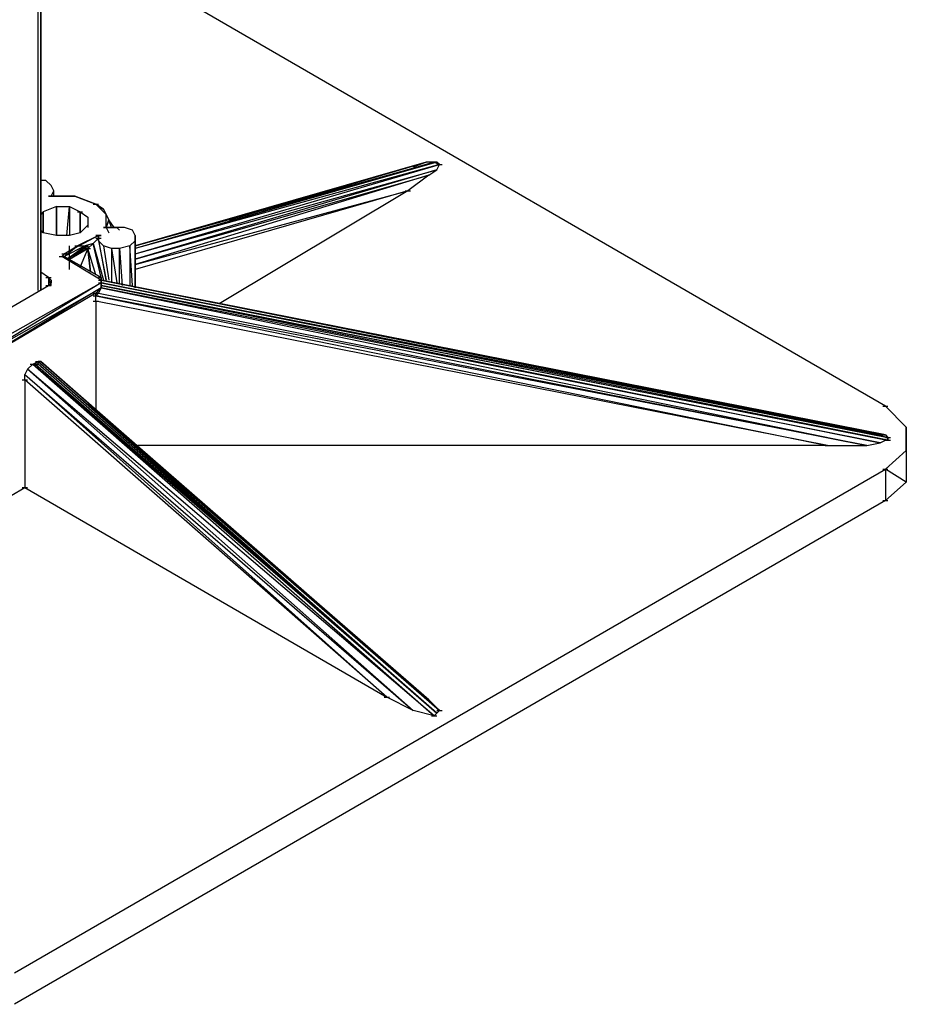
# Model space of a CAD drawing. Units: inches. Extents: x 1.55 to 11.15, y 1.37 to 8.78.
# Drawn here: x 9.12 to 9.46, y 3 to 3.37 of the extents above; entities that cross this region are included whole.
import ezdxf

# ---------------------------------------------------------------- set-up
doc = ezdxf.new("R2010")
doc.units = ezdxf.units.IN
doc.header["$MEASUREMENT"] = 0

msp = doc.modelspace()

# ---------------------------------------------------------------- linework, layer by layer
for p, q in [((9.12719, 3.26957), (9.12719, 4.19057)), ((9.12819, 3.26957), (9.12819, 4.19057)), ((9.12819, 4.18957), (9.12819, 3.26957)), ((9.12819, 3.26957), (9.12819, 4.18957)), ((9.12819, 4.18957), (9.12819, 3.26957)), ((9.12819, 3.26957), (9.12819, 4.18957)), ((9.45019, 3.22557), (9.13219, 3.40957)), ((9.27519, 3.31857), (9.16419, 3.28657)), ((9.16419, 3.28657), (9.27819, 3.31857)), ((9.27819, 3.31857), (9.16419, 3.28557)), ((9.27919, 3.31857), (9.16419, 3.28557)), ((9.27919, 3.31857), (9.16419, 3.28557)), ((9.16419, 3.28357), (9.28019, 3.31757)), ((9.28019, 3.31757), (9.16419, 3.28557)), ((9.20019, 3.29657), (9.27519, 3.31857)), ((9.27519, 3.31857), (9.27019, 3.31657)), ((9.27819, 3.31857), (9.27519, 3.31857)), ((9.27719, 3.31857), (9.27919, 3.31857)), ((9.27919, 3.31857), (9.27819, 3.31857)), ((9.27819, 3.31857), (9.28019, 3.31757)), ((9.27819, 3.31857), (9.27919, 3.31857)), ((9.28019, 3.31757), (9.27919, 3.31857)), ((9.27919, 3.31557), (9.28019, 3.31757)), ((9.27919, 3.31757), (9.28119, 3.31757)), ((9.16419, 3.28357), (9.27919, 3.31557)), ((9.27919, 3.31557), (9.16419, 3.28157)), ((9.16419, 3.28157), (9.27619, 3.31357)), ((9.27619, 3.31357), (9.16419, 3.27957)), ((9.27619, 3.31357), (9.26819, 3.30757)), ((9.27619, 3.31357), (9.27919, 3.31557)), ((9.13019, 3.31157), (9.12819, 3.31157)), ((9.13219, 3.30957), (9.13019, 3.31157)), ((9.13319, 3.30757), (9.13219, 3.30957)), ((9.13219, 3.30557), (9.13319, 3.30757)), ((9.13319, 3.30557), (9.13319, 3.30757)), ((9.16419, 3.27957), (9.26819, 3.30757)), ((9.26819, 3.30757), (9.16419, 3.27757)), ((9.26819, 3.30757), (9.19619, 3.26457)), ((9.26719, 3.30757), (9.26919, 3.30757)), ((9.13119, 3.30557), (9.13319, 3.30557)), ((9.13319, 3.30557), (9.13119, 3.30557)), ((9.14119, 3.30557), (9.13219, 3.30557)), ((9.14119, 3.30557), (9.13219, 3.30557)), ((9.14119, 3.30557), (9.13219, 3.30557)), ((9.13219, 3.30557), (9.14119, 3.30557)), ((9.14919, 3.30257), (9.14119, 3.30557)), ((9.14119, 3.30557), (9.14919, 3.30257)), ((9.14919, 3.30257), (9.14119, 3.30557)), ((9.14819, 3.30257), (9.15019, 3.30257)), ((9.15319, 3.29857), (9.14919, 3.30257)), ((9.14919, 3.30257), (9.15219, 3.30057)), ((9.15219, 3.30057), (9.14919, 3.30257)), ((9.14919, 3.30257), (9.15219, 3.30057)), ((9.12919, 3.29957), (9.12819, 3.29857)), ((9.13419, 3.30157), (9.12919, 3.29957)), ((9.12919, 3.29957), (9.12919, 3.29157)), ((9.12919, 3.29157), (9.12919, 3.29957)), ((9.13419, 3.30157), (9.13919, 3.30157)), ((9.13419, 3.29057), (9.13419, 3.30157)), ((9.13419, 3.30157), (9.13419, 3.29057)), ((9.13819, 3.29057), (9.13919, 3.30157)), ((9.13919, 3.30157), (9.14319, 3.29957)), ((9.13919, 3.30157), (9.13919, 3.29057)), ((9.14219, 3.29957), (9.14419, 3.29957)), ((9.14319, 3.29957), (9.14319, 3.29157)), ((9.14319, 3.29157), (9.14319, 3.29957)), ((9.14319, 3.29957), (9.14619, 3.29757)), ((9.15219, 3.30057), (9.15419, 3.29657)), ((9.15419, 3.29657), (9.15219, 3.30057)), ((9.15219, 3.30057), (9.15319, 3.29857)), ((9.15319, 3.29857), (9.15219, 3.30057)), ((9.15219, 3.30057), (9.15319, 3.29857)), ((9.15319, 3.29857), (9.15219, 3.30057)), ((9.15219, 3.30057), (9.15319, 3.29857)), ((9.15419, 3.29657), (9.15219, 3.30057)), ((9.15219, 3.30057), (9.15319, 3.29857)), ((9.15319, 3.29857), (9.15219, 3.30057)), ((9.15219, 3.30057), (9.15319, 3.29857)), ((9.15319, 3.29357), (9.15319, 3.29857)), ((9.15319, 3.29857), (9.15419, 3.29657)), ((9.14619, 3.29757), (9.14619, 3.29457)), ((9.14619, 3.29757), (9.14619, 3.29457)), ((9.14619, 3.29757), (9.14619, 3.29357)), ((9.15319, 3.29357), (9.15419, 3.29657)), ((9.15419, 3.29657), (9.15319, 3.29357)), ((9.15419, 3.29657), (9.15319, 3.29357)), ((9.15419, 3.29657), (9.15319, 3.29357)), ((9.15519, 3.29357), (9.15419, 3.29657)), ((9.15619, 3.29357), (9.15419, 3.29657)), ((9.12919, 3.29157), (9.12819, 3.29257)), ((9.13419, 3.29057), (9.12919, 3.29157)), ((9.14319, 3.29157), (9.13919, 3.29057)), ((9.14619, 3.29457), (9.14319, 3.29157)), ((9.15219, 3.29357), (9.15419, 3.29357)), ((9.15419, 3.29357), (9.15219, 3.29357)), ((9.15219, 3.29357), (9.15419, 3.29357)), ((9.15219, 3.29357), (9.15419, 3.29357)), ((9.15419, 3.29357), (9.15219, 3.29357)), ((9.15219, 3.29357), (9.15419, 3.29357)), ((9.15319, 3.29357), (9.15719, 3.29357)), ((9.15719, 3.29357), (9.15319, 3.29357)), ((9.15319, 3.29357), (9.15419, 3.29157)), ((9.16019, 3.29357), (9.15719, 3.29357)), ((9.15819, 3.29257), (9.15719, 3.29357)), ((9.16319, 3.29257), (9.16019, 3.29357)), ((9.16419, 3.29057), (9.16319, 3.29257)), ((9.13919, 3.29057), (9.13419, 3.29057)), ((9.15019, 3.29057), (9.13719, 3.28357)), ((9.15019, 3.29057), (9.14219, 3.28657)), ((9.14219, 3.28657), (9.15019, 3.29057)), ((9.14819, 3.28757), (9.14519, 3.28657)), ((9.14619, 3.28557), (9.14819, 3.28757)), ((9.14819, 3.28757), (9.14619, 3.28557)), ((9.15019, 3.28957), (9.14819, 3.28757)), ((9.15119, 3.27457), (9.14819, 3.28757)), ((9.14819, 3.28757), (9.15219, 3.27357)), ((9.14919, 3.29057), (9.15119, 3.29057)), ((9.15119, 3.29057), (9.14919, 3.29057)), ((9.14919, 3.28957), (9.15119, 3.28957)), ((9.15019, 3.28857), (9.15019, 3.29057)), ((9.15019, 3.29057), (9.15019, 3.28957)), ((9.15019, 3.29057), (9.15019, 3.28957)), ((9.15319, 3.27357), (9.15019, 3.28957)), ((9.15019, 3.28957), (9.15019, 3.28857)), ((9.15019, 3.28857), (9.15319, 3.27357)), ((9.15019, 3.28857), (9.15219, 3.28657)), ((9.16219, 3.28657), (9.16419, 3.28857)), ((9.16419, 3.28857), (9.16419, 3.29057)), ((9.16419, 3.29057), (9.16419, 3.28857)), ((9.16419, 3.27057), (9.16419, 3.28857)), ((9.16419, 3.28857), (9.16419, 3.27057)), ((9.16419, 3.27057), (9.16419, 3.28857)), ((9.16419, 3.27057), (9.16419, 3.28857)), ((9.16419, 3.28857), (9.16419, 3.27057)), ((9.13719, 3.28357), (9.13619, 3.28257)), ((9.13619, 3.28357), (9.13819, 3.28357)), ((9.13719, 3.28357), (9.14219, 3.28657)), ((9.14519, 3.28657), (9.13719, 3.28257)), ((9.13719, 3.28257), (9.14219, 3.28657)), ((9.14519, 3.28657), (9.13719, 3.28257)), ((9.13819, 3.28157), (9.14519, 3.28657)), ((9.14619, 3.28657), (9.13819, 3.28157)), ((9.14619, 3.28657), (9.13819, 3.28157)), ((9.13919, 3.28157), (9.14619, 3.28657)), ((9.13919, 3.27757), (9.13919, 3.28657)), ((9.14619, 3.28557), (9.13919, 3.28157)), ((9.13919, 3.28157), (9.14619, 3.28557)), ((9.14619, 3.28557), (9.13919, 3.28157)), ((9.14619, 3.28557), (9.13919, 3.28157)), ((9.14119, 3.28657), (9.14319, 3.28657)), ((9.14219, 3.28657), (9.14519, 3.28657)), ((9.14619, 3.28557), (9.14319, 3.27857)), ((9.14519, 3.28657), (9.14619, 3.28657)), ((9.14519, 3.28657), (9.14619, 3.28657)), ((9.14519, 3.28657), (9.14619, 3.28657)), ((9.14519, 3.28557), (9.14719, 3.28557)), ((9.14619, 3.28657), (9.14619, 3.28557)), ((9.14919, 3.27557), (9.14619, 3.28557)), ((9.14719, 3.27657), (9.14619, 3.28557)), ((9.14619, 3.28557), (9.14719, 3.27657)), ((9.14719, 3.27657), (9.14619, 3.28557)), ((9.15219, 3.28657), (9.15419, 3.27357)), ((9.15519, 3.28557), (9.15219, 3.28657)), ((9.15819, 3.28557), (9.15519, 3.28557)), ((9.15519, 3.28557), (9.15719, 3.27257)), ((9.15519, 3.28557), (9.15519, 3.27257)), ((9.16219, 3.28657), (9.15819, 3.28557)), ((9.15819, 3.27257), (9.15819, 3.28557)), ((9.15819, 3.28557), (9.15919, 3.27157)), ((9.16219, 3.28657), (9.16219, 3.27157)), ((9.16219, 3.28657), (9.16219, 3.27157)), ((9.16319, 3.27157), (9.16219, 3.28657)), ((9.13519, 3.28257), (9.13719, 3.28257)), ((9.15119, 3.27357), (9.13619, 3.28257)), ((9.13719, 3.28257), (9.13619, 3.28257)), ((9.13819, 3.28157), (9.13719, 3.28257)), ((9.13719, 3.28257), (9.15119, 3.27457)), ((9.15119, 3.27457), (9.13719, 3.28257)), ((9.13119, 3.27457), (9.12819, 3.27657)), ((9.15119, 3.27257), (9.09819, 3.24257)), ((9.15119, 3.27257), (9.10019, 3.24157)), ((9.13019, 3.27457), (9.13219, 3.27457)), ((9.13119, 3.27457), (9.13119, 3.27157)), ((9.13219, 3.27157), (9.13119, 3.27457)), ((9.13119, 3.27457), (9.13219, 3.27357)), ((9.13219, 3.27257), (9.13119, 3.27157)), ((9.13219, 3.27357), (9.13219, 3.27257)), ((9.13219, 3.27357), (9.13219, 3.27257)), ((9.13219, 3.27257), (9.13219, 3.27357)), ((9.13219, 3.27357), (9.13219, 3.27257)), ((9.13219, 3.27257), (9.13219, 3.27357)), ((9.13219, 3.27257), (9.13219, 3.27357)), ((9.13219, 3.27157), (9.13219, 3.27257)), ((9.13219, 3.27157), (9.13219, 3.27257)), ((9.13219, 3.27157), (9.13219, 3.27257)), ((9.15119, 3.27457), (9.15019, 3.27457)), ((9.15019, 3.27357), (9.15219, 3.27357)), ((9.15019, 3.27257), (9.15219, 3.27257)), ((9.15019, 3.27257), (9.15219, 3.27257)), ((9.15119, 3.27357), (9.15119, 3.27457)), ((9.15119, 3.27357), (9.15119, 3.27457)), ((9.15119, 3.27457), (9.15119, 3.27357)), ((9.15119, 3.27357), (9.15119, 3.27457)), ((9.15119, 3.27357), (9.15119, 3.27457)), ((9.15119, 3.27357), (9.15119, 3.27257)), ((9.15119, 3.27357), (9.15119, 3.27257)), ((9.15119, 3.27257), (9.15119, 3.27357)), ((9.15119, 3.27357), (9.15119, 3.27257)), ((9.15119, 3.27357), (9.44319, 3.21557)), ((9.44819, 3.21457), (9.15119, 3.27357)), ((9.15119, 3.27357), (9.44819, 3.21457)), ((9.44819, 3.21457), (9.15119, 3.27357)), ((9.45019, 3.21457), (9.15119, 3.27357)), ((9.45119, 3.21357), (9.15119, 3.27357)), ((9.15119, 3.27357), (9.15119, 3.27257)), ((9.15119, 3.27357), (9.15219, 3.27357)), ((9.15119, 3.27057), (9.15119, 3.27257)), ((9.15119, 3.27257), (9.15119, 3.27157)), ((9.15119, 3.27157), (9.15119, 3.27257)), ((9.15119, 3.27257), (9.45119, 3.21357)), ((9.45119, 3.21357), (9.15119, 3.27257)), ((9.45119, 3.21257), (9.15119, 3.27257)), ((9.15119, 3.27257), (9.15119, 3.27157)), ((9.10019, 3.25357), (9.13119, 3.27157)), ((9.10019, 3.24157), (9.15119, 3.27057)), ((9.15119, 3.27057), (9.10319, 3.24157)), ((9.14919, 3.26857), (9.10319, 3.24157)), ((9.13019, 3.27157), (9.13219, 3.27157)), ((9.14819, 3.26857), (9.15019, 3.26857)), ((9.15119, 3.27057), (9.14919, 3.26857)), ((9.15019, 3.26857), (9.14919, 3.26857)), ((9.14919, 3.26757), (9.15019, 3.26857)), ((9.14919, 3.26757), (9.14919, 3.26857)), ((9.15119, 3.27057), (9.15019, 3.26857)), ((9.15019, 3.26857), (9.15119, 3.27057)), ((9.15019, 3.26857), (9.44319, 3.21057)), ((9.15119, 3.27157), (9.45119, 3.21257)), ((9.45019, 3.21257), (9.15119, 3.27157)), ((9.15119, 3.27157), (9.44819, 3.21157)), ((9.15119, 3.27157), (9.15119, 3.27057)), ((9.15119, 3.27057), (9.44319, 3.21057)), ((9.44819, 3.21157), (9.15119, 3.27057)), ((9.14819, 3.26757), (9.15019, 3.26757)), ((9.14819, 3.26557), (9.15019, 3.26557)), ((9.44319, 3.21057), (9.14919, 3.26757)), ((9.14919, 3.26757), (9.42819, 3.21057)), ((9.14919, 3.26557), (9.14919, 3.26757)), ((9.42819, 3.21057), (9.14919, 3.26557)), ((9.14919, 3.26557), (9.14919, 3.22357)), ((9.12519, 3.24157), (9.12719, 3.24257)), ((9.12619, 3.24257), (9.12819, 3.24257)), ((9.12819, 3.24257), (9.12719, 3.24257)), ((9.12719, 3.24257), (9.28019, 3.10957)), ((9.12719, 3.24257), (9.27919, 3.10857)), ((9.12719, 3.24157), (9.12719, 3.24257)), ((9.12819, 3.24257), (9.12919, 3.24157)), ((9.12819, 3.24257), (9.27619, 3.11357)), ((9.28019, 3.10957), (9.12819, 3.24257)), ((9.12319, 3.23957), (9.12219, 3.23757)), ((9.12319, 3.23957), (9.12519, 3.24157)), ((9.12319, 3.23957), (9.27019, 3.10957)), ((9.27819, 3.10757), (9.12319, 3.23957)), ((9.12419, 3.24157), (9.12619, 3.24157)), ((9.12519, 3.24157), (9.12619, 3.24157)), ((9.27919, 3.10857), (9.12519, 3.24157)), ((9.12519, 3.24157), (9.27819, 3.10757)), ((9.12619, 3.24157), (9.12719, 3.24157)), ((9.12719, 3.24157), (9.12619, 3.24157)), ((9.12619, 3.24157), (9.27919, 3.10857)), ((9.27919, 3.10857), (9.12719, 3.24157)), ((9.12119, 3.23557), (9.12319, 3.23557)), ((9.12219, 3.23557), (9.12219, 3.23757)), ((9.12219, 3.23757), (9.27019, 3.10957)), ((9.12219, 3.23757), (9.26019, 3.11457)), ((9.26019, 3.11457), (9.12219, 3.23557)), ((9.12219, 3.23557), (9.12219, 3.19457)), ((9.27619, 3.11357), (9.14619, 3.22657)), ((9.44919, 3.22557), (9.45119, 3.22557)), ((9.45019, 3.22557), (9.45819, 3.21757)), ((9.43419, 3.21757), (9.44319, 3.21557)), ((9.45819, 3.20857), (9.45819, 3.21757)), ((9.45819, 3.21757), (9.45819, 3.20857)), ((9.44319, 3.21557), (9.44119, 3.21557)), ((9.44319, 3.21557), (9.44819, 3.21457)), ((9.44819, 3.21457), (9.45019, 3.21457)), ((9.44819, 3.21157), (9.45019, 3.21257)), ((9.45019, 3.21457), (9.45119, 3.21357)), ((9.45019, 3.21357), (9.45219, 3.21357)), ((9.45019, 3.21357), (9.45219, 3.21357)), ((9.45019, 3.21257), (9.45119, 3.21257)), ((9.45019, 3.21257), (9.45219, 3.21257)), ((9.45119, 3.21357), (9.45119, 3.21257)), ((9.45119, 3.21257), (9.45119, 3.21357)), ((9.45119, 3.21357), (9.45119, 3.21257)), ((9.45119, 3.21257), (9.45119, 3.21357)), ((9.42819, 3.21057), (9.16519, 3.21057)), ((9.42719, 3.21057), (9.42919, 3.21057)), ((9.42819, 3.21057), (9.44319, 3.21057)), ((9.44319, 3.21057), (9.44819, 3.21157)), ((9.45019, 3.20157), (9.45819, 3.20857)), ((9.45819, 3.20857), (9.45819, 3.19657)), ((9.45819, 3.20857), (9.45819, 3.19657)), ((9.11819, 3.00957), (9.45019, 3.20157)), ((9.44919, 3.20157), (9.45119, 3.20157)), ((9.45819, 3.19657), (9.45019, 3.20157)), ((9.45019, 3.20157), (9.45019, 3.18957)), ((9.10319, 3.18357), (9.12219, 3.19457)), ((9.12119, 3.19457), (9.12319, 3.19457)), ((9.12219, 3.19457), (9.26019, 3.11457)), ((9.45819, 3.19657), (9.45019, 3.18957)), ((9.45019, 3.18957), (9.11819, 2.99757)), ((9.44919, 3.18957), (9.45119, 3.18957)), ((9.25919, 3.11457), (9.26119, 3.11457)), ((9.27019, 3.10957), (9.26019, 3.11457)), ((9.27619, 3.11357), (9.28019, 3.10957)), ((9.27819, 3.10757), (9.27019, 3.10957)), ((9.27719, 3.10757), (9.27919, 3.10757)), ((9.27819, 3.10757), (9.28019, 3.10957)), ((9.27919, 3.10857), (9.27819, 3.10757)), ((9.27919, 3.10857), (9.28019, 3.10957)), ((9.27919, 3.10957), (9.28119, 3.10957))]:
    msp.add_line(p, q)

doc.saveas('drawing.dxf')
